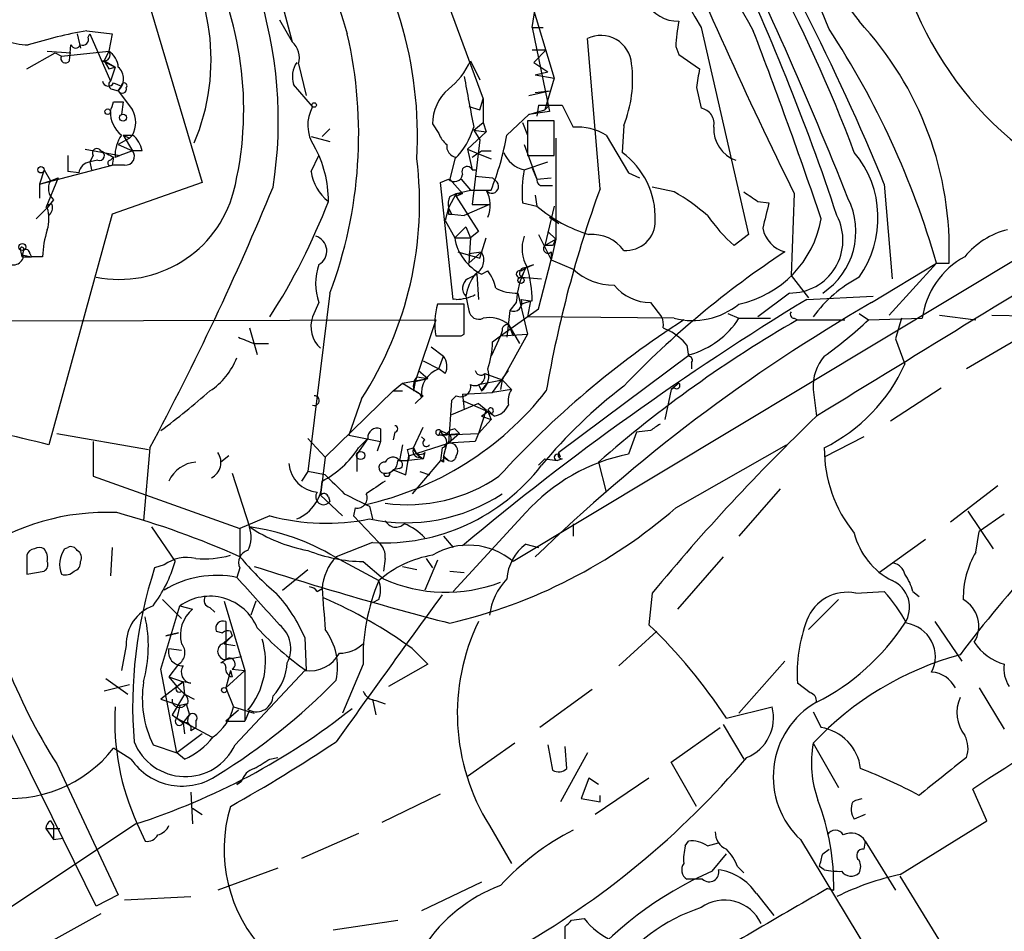
# Model space of a CAD drawing. Extents: x 0 to 16313, y -15213 to 879.
# Drawn here: x 457 to 510, y 744 to 793 of the extents above; entities that cross this region are included whole.
import ezdxf

# ---------------------------------------------------------------- set-up
doc = ezdxf.new("R2010")
doc.units = 0
doc.header["$MEASUREMENT"] = 0
doc.layers.add('MAIN', color=5, linetype='CONTINUOUS')

msp = doc.modelspace()

# ---------------------------------------------------------------- linework, layer by layer
at = {"layer": 'MAIN'}
for p, q in [((463.3807, 795.3343), (466.7673, 783.9043)), ((479.4673, 794.8263), (481.838, 788.3916)), ((484.0393, 794.8263), (485.648, 789.4923)), ((533.9927, 793.9796), (483.4467, 763.5843)), ((471.17, 793.0483), (471.5933, 791.4396)), ((484.4627, 792.2016), (484.632, 793.2176)), ((470.916, 792.625), (471.5933, 791.4396)), ((460.0787, 791.863), (460.248, 791.101)), ((460.5867, 792.0323), (461.9413, 791.863)), ((460.6713, 791.6936), (460.756, 791.863)), ((460.756, 791.863), (461.8567, 789.323)), ((461.9413, 791.863), (461.772, 790.9316)), ((484.4627, 792.2016), (485.0553, 792.2016)), ((484.4627, 792.2016), (485.0553, 792.2016)), ((484.4627, 792.2016), (485.394, 787.7143)), ((493.522, 792.2016), (496.062, 781.1103)), ((459.6553, 790.4236), (459.74, 791.2703)), ((488.1033, 783.5656), (487.426, 791.609)), ((457.3693, 790.0003), (458.8933, 790.847)), ((458.47, 790.9316), (459.74, 790.847)), ((458.8933, 790.847), (459.232, 790.6776)), ((459.232, 790.6776), (461.772, 790.9316)), ((461.772, 790.9316), (461.518, 790.4236)), ((484.4627, 791.0163), (485.2247, 791.0163)), ((484.4627, 791.0163), (485.2247, 791.0163)), ((485.2247, 791.0163), (484.5473, 790.339)), ((492.1673, 791.1856), (492.3367, 790.7623)), ((492.3367, 790.7623), (493.4373, 790.0003)), ((461.4333, 790.4236), (462.1107, 790.085)), ((462.1107, 790.085), (461.518, 790.4236)), ((461.518, 790.4236), (461.772, 790.0003)), ((471.932, 790.2543), (472.3553, 788.561)), ((481.1607, 790.4236), (481.6687, 789.4076)), ((484.5473, 790.339), (485.3093, 789.831)), ((461.772, 790.0003), (462.1107, 790.085)), ((462.1107, 790.085), (461.8567, 789.323)), ((484.632, 789.6616), (485.3093, 789.831)), ((462.026, 789.2383), (462.4493, 789.069)), ((472.694, 787.9683), (471.678, 789.1536)), ((484.632, 789.6616), (485.648, 789.4923)), ((485.648, 789.4923), (485.14, 787.799)), ((461.9413, 788.8996), (462.28, 788.815)), ((462.28, 788.815), (462.4493, 789.069)), ((462.28, 788.815), (463.042, 787.799)), ((484.2933, 788.561), (485.394, 788.815)), ((484.632, 788.7303), (485.394, 788.815)), ((493.268, 788.9843), (493.522, 787.8836)), ((462.026, 788.2223), (462.534, 788.2223)), ((462.534, 788.2223), (462.4493, 787.545)), ((481.6687, 787.799), (481.838, 788.3916)), ((481.838, 788.3916), (481.838, 787.1216)), ((481.076, 787.9683), (481.6687, 787.799)), ((481.076, 787.9683), (481.6687, 787.799)), ((484.2933, 787.545), (485.14, 787.799)), ((485.394, 787.7143), (484.2933, 787.545)), ((484.8013, 788.053), (484.7167, 787.4603)), ((484.8013, 788.053), (485.394, 788.053)), ((485.14, 787.799), (485.394, 788.053)), ((485.394, 788.053), (486.0713, 788.053)), ((486.0713, 788.053), (486.664, 786.8676)), ((481.33, 786.6983), (481.838, 787.1216)), ((481.838, 787.1216), (482.0073, 786.6136)), ((483.108, 786.4443), (484.2933, 787.545)), ((483.9547, 787.1216), (484.2087, 786.4443)), ((485.648, 787.2063), (484.2087, 787.2063)), ((484.2087, 787.2063), (484.2087, 785.3436)), ((485.648, 785.3436), (485.648, 787.2063)), ((473.202, 786.3596), (473.6253, 786.783)), ((479.1287, 787.037), (479.4673, 786.529)), ((480.9913, 785.6823), (482.0073, 786.6136)), ((481.33, 786.6983), (482.0073, 786.6136)), ((481.33, 786.6983), (481.6687, 786.1903)), ((489.3733, 786.9523), (489.2887, 785.513)), ((462.8727, 786.275), (462.28, 785.9363)), ((462.534, 786.4443), (462.8727, 786.275)), ((462.534, 786.4443), (463.042, 785.5976)), ((463.042, 786.4443), (462.8727, 786.275)), ((472.6093, 786.3596), (473.6253, 786.1056)), ((481.6687, 786.1903), (481.2453, 782.719)), ((485.7327, 786.275), (485.7327, 780.8563)), ((488.442, 786.4443), (489.6273, 784.4123)), ((460.502, 785.6823), (462.3647, 785.3436)), ((462.28, 785.9363), (463.042, 785.5976)), ((463.042, 785.5976), (462.3647, 785.3436)), ((463.55, 785.5976), (463.042, 785.5976)), ((480.9913, 785.6823), (481.584, 785.4283)), ((480.9913, 785.6823), (481.2453, 784.5816)), ((481.7533, 785.5976), (482.2613, 785.5976)), ((484.0393, 785.9363), (484.7167, 784.0736)), ((459.5707, 785.3436), (459.5707, 784.497)), ((460.9253, 785.3436), (460.756, 785.005)), ((461.1793, 785.0896), (460.756, 785.005)), ((460.756, 785.005), (460.8407, 784.5816)), ((461.8567, 785.0896), (462.026, 785.259)), ((462.026, 785.259), (461.9413, 784.8356)), ((462.1107, 785.259), (462.3647, 785.3436)), ((472.6093, 784.497), (473.0327, 785.3436)), ((480.314, 785.1743), (480.06, 784.0736)), ((481.584, 785.4283), (482.2613, 785.1743)), ((484.0393, 784.5816), (485.3093, 785.005)), ((484.2087, 785.3436), (485.648, 785.3436)), ((458.0467, 783.8196), (461.9413, 784.8356)), ((458.3007, 784.5816), (458.0467, 783.8196)), ((458.3007, 784.5816), (458.6393, 783.989)), ((460.1633, 784.4123), (459.5707, 784.497)), ((462.6187, 784.8356), (461.9413, 784.8356)), ((481.2453, 784.5816), (481.4993, 784.5816)), ((484.4627, 784.6663), (484.7167, 784.0736)), ((489.6273, 784.4123), (490.22, 784.1583)), ((458.0467, 783.8196), (458.6393, 783.989)), ((459.0627, 784.1583), (458.3853, 782.5496)), ((458.6393, 783.989), (459.0627, 784.1583)), ((466.7673, 783.9043), (461.9413, 782.211)), ((479.552, 783.9043), (479.9753, 784.0736)), ((480.2293, 777.639), (479.552, 783.9043)), ((480.06, 784.0736), (480.7373, 783.3116)), ((480.6527, 784.0736), (481.1607, 783.481)), ((481.4147, 784.243), (482.346, 784.1583)), ((482.346, 784.1583), (482.5153, 783.989)), ((484.7167, 784.0736), (485.4787, 784.1583)), ((458.0467, 783.8196), (458.0467, 783.0576)), ((480.3987, 783.3116), (481.1607, 783.481)), ((481.1607, 783.481), (482.2613, 783.481)), ((485.0553, 783.735), (485.5633, 783.735)), ((492.0827, 783.3963), (490.8973, 783.6503)), ((503.3433, 783.8196), (503.7667, 778.7396)), ((458.8087, 782.973), (458.47, 782.5496)), ((480.3987, 783.3116), (479.9753, 782.5496)), ((480.06, 783.1423), (480.3987, 783.3116)), ((480.3987, 783.3116), (480.3987, 783.1423)), ((480.3987, 783.3116), (480.7373, 783.3116)), ((480.3987, 783.3116), (480.3987, 783.1423)), ((480.7373, 783.3116), (480.3987, 783.1423)), ((480.3987, 783.1423), (481.584, 781.2796)), ((484.632, 783.227), (484.7167, 782.6343)), ((496.57, 782.8883), (497.1627, 782.8036)), ((498.5173, 783.3116), (498.348, 778.909)), ((457.8773, 781.957), (458.47, 782.5496)), ((479.9753, 782.5496), (479.806, 781.8723)), ((479.9753, 782.5496), (480.1447, 782.211)), ((482.1767, 782.719), (480.822, 782.1263)), ((481.2453, 782.719), (482.1767, 782.719)), ((483.9547, 782.8036), (484.7167, 782.6343)), ((485.648, 782.6343), (485.14, 780.5176)), ((461.9413, 782.211), (458.5547, 769.8496)), ((479.806, 781.8723), (480.314, 780.941)), ((479.9753, 782.211), (480.1447, 782.211)), ((480.1447, 782.211), (480.822, 782.1263)), ((485.394, 782.0416), (485.902, 781.703)), ((480.314, 780.941), (480.9067, 781.5336)), ((480.9067, 781.5336), (481.1607, 780.941)), ((481.584, 781.2796), (481.1607, 780.941)), ((485.3093, 781.2796), (485.7327, 780.8563)), ((480.314, 780.941), (481.1607, 780.941)), ((481.1607, 780.941), (481.076, 779.5863)), ((481.6687, 779.8403), (482.0073, 780.941)), ((484.8013, 781.1103), (485.4787, 779.7556)), ((485.14, 780.5176), (485.7327, 780.8563)), ((485.7327, 780.8563), (485.4787, 779.7556)), ((496.062, 781.1103), (495.3, 780.5176)), ((457.0307, 780.2636), (457.1153, 779.925)), ((457.2, 780.2636), (457.1153, 779.925)), ((480.4833, 780.179), (481.6687, 779.8403)), ((481.076, 780.0943), (481.7533, 780.179)), ((481.7533, 780.179), (481.076, 779.5863)), ((485.5633, 780.5176), (485.14, 780.5176)), ((485.4787, 780.179), (485.4787, 779.7556)), ((457.2, 780.0096), (457.6233, 779.925)), ((457.2, 779.925), (457.6233, 779.925)), ((457.5387, 780.0943), (457.6233, 779.925)), ((458.216, 779.925), (457.6233, 779.925)), ((484.8013, 777.131), (485.4787, 779.7556)), ((485.4787, 779.7556), (486.664, 779.2476)), ((481.7533, 778.9936), (482.092, 779.163)), ((483.87, 779.163), (484.124, 779.3323)), ((484.124, 779.3323), (483.87, 778.8243)), ((484.0393, 779.3323), (484.5473, 779.5016)), ((484.124, 779.3323), (484.5473, 779.5016)), ((484.124, 779.3323), (484.5473, 779.5016)), ((484.124, 779.3323), (484.5473, 779.5016)), ((502.666, 777.4696), (506.1373, 779.5863)), ((506.1373, 779.5863), (503.5973, 776.7923)), ((506.1373, 779.5863), (506.8147, 779.5863)), ((480.9913, 778.7396), (481.4993, 778.9936)), ((481.4993, 778.9936), (481.584, 777.639)), ((483.87, 778.8243), (484.9707, 778.7396)), ((498.348, 778.909), (499.2793, 777.7236)), ((473.6253, 777.9776), (472.44, 768.4103)), ((480.9067, 777.8083), (481.076, 777.0463)), ((480.9067, 777.8083), (481.076, 777.0463)), ((483.7007, 777.9776), (484.2087, 775.7763)), ((483.87, 777.639), (484.378, 777.5543)), ((484.4627, 777.5543), (483.87, 777.385)), ((483.87, 777.385), (484.378, 777.5543)), ((484.378, 777.5543), (484.2087, 776.7076)), ((498.2633, 777.9776), (496.57, 776.7076)), ((499.1947, 777.639), (502.7507, 777.8083)), ((473.0327, 777.4696), (472.694, 776.7076)), ((480.822, 777.385), (479.3827, 777.385)), ((480.822, 775.7763), (480.822, 777.385)), ((482.7693, 775.6916), (484.8013, 777.131)), ((483.2773, 777.0463), (483.108, 775.607)), ((483.616, 777.4696), (483.2773, 777.0463)), ((490.8127, 777.4696), (491.4053, 776.7076)), ((443.1453, 776.4536), (479.298, 776.5383)), ((479.298, 776.5383), (478.1973, 773.2363)), ((492.0827, 776.623), (484.2087, 776.7076)), ((494.9613, 776.877), (495.554, 776.623)), ((495.554, 776.623), (497.2473, 776.623)), ((498.5173, 776.623), (498.6867, 776.5383)), ((498.6867, 776.5383), (501.2267, 776.5383)), ((501.9887, 776.877), (502.4967, 776.5383)), ((502.4967, 776.5383), (505.3753, 776.623)), ((504.2747, 776.623), (503.936, 775.5223)), ((506.3067, 776.7923), (508.254, 776.5383)), ((509.1007, 776.7923), (522.3087, 776.5383)), ((469.3073, 776.115), (469.7307, 774.6756)), ((483.1927, 776.2843), (483.7853, 775.2683)), ((483.1927, 776.2843), (483.4467, 775.6916)), ((491.49, 776.115), (491.8287, 775.9456)), ((480.6527, 775.6916), (480.822, 775.7763)), ((482.7693, 775.6916), (482.2613, 774.591)), ((482.346, 775.353), (482.7693, 775.6916)), ((482.854, 775.9456), (482.7693, 775.6916)), ((482.7693, 775.6916), (484.2087, 775.7763)), ((484.2087, 775.7763), (482.854, 773.321)), ((503.936, 775.5223), (504.444, 774.1676)), ((510.794, 775.6916), (507.746, 773.9136)), ((469.5613, 775.2683), (470.3233, 775.2683)), ((479.044, 775.099), (479.7213, 774.591)), ((492.76, 775.1836), (492.8447, 774.591)), ((479.4673, 773.9136), (479.7213, 774.591)), ((492.9293, 774.6756), (485.902, 769.4263)), ((478.6207, 774.337), (479.4673, 773.9136)), ((479.806, 773.6596), (479.4673, 773.9136)), ((493.014, 774.2523), (493.014, 773.9136)), ((477.52, 773.1516), (478.8747, 773.4056)), ((478.1973, 773.2363), (478.8747, 773.4056)), ((478.282, 773.4903), (478.8747, 773.4056)), ((478.3667, 773.829), (478.8747, 773.4056)), ((481.584, 773.067), (482.854, 773.321)), ((481.9227, 773.6596), (482.854, 773.321)), ((482.346, 772.6436), (483.1927, 773.829)), ((482.854, 773.321), (482.7693, 772.813)), ((482.854, 773.321), (483.362, 772.813)), ((477.012, 772.7283), (477.52, 773.1516)), ((477.52, 773.1516), (478.6207, 772.4743)), ((478.1973, 773.2363), (478.1127, 772.7283)), ((481.584, 773.067), (481.7533, 772.7283)), ((481.7533, 772.7283), (482.0073, 773.067)), ((483.362, 772.813), (482.346, 772.6436)), ((491.9133, 772.813), (491.5747, 771.2043)), ((492.3367, 773.1516), (491.9133, 772.813)), ((492.0827, 772.8976), (491.9133, 772.813)), ((499.5333, 772.813), (499.7027, 771.3736)), ((503.682, 771.1196), (506.3913, 772.8976)), ((473.3713, 769.1723), (477.012, 772.7283)), ((475.3187, 772.305), (474.6413, 770.3576)), ((477.012, 772.7283), (477.52, 772.7283)), ((478.1973, 772.051), (478.6207, 772.4743)), ((480.3987, 772.4743), (480.1447, 772.2203)), ((480.7373, 772.559), (482.346, 772.6436)), ((480.7373, 772.559), (480.822, 771.7123)), ((480.1447, 772.2203), (479.9753, 769.9343)), ((481.584, 772.051), (480.1447, 771.4583)), ((480.7373, 772.2203), (482.092, 771.6276)), ((481.584, 772.051), (482.0073, 771.7123)), ((482.0073, 771.7123), (481.584, 770.4423)), ((481.7533, 771.3736), (482.092, 771.6276)), ((481.7533, 771.3736), (482.2613, 771.2043)), ((482.092, 771.6276), (482.2613, 771.2043)), ((476.3347, 770.6963), (476.3347, 770.019)), ((478.1127, 769.6803), (478.6207, 770.781)), ((480.314, 770.6963), (480.568, 770.4423)), ((482.2613, 771.2043), (481.584, 770.4423)), ((458.978, 770.4423), (463.8887, 769.5956)), ((472.44, 770.1883), (473.3713, 769.1723)), ((474.6413, 770.3576), (476.3347, 770.019)), ((475.6573, 770.1883), (475.0647, 769.3416)), ((475.1493, 769.6803), (475.6573, 770.1883)), ((477.0967, 770.527), (477.012, 770.1036)), ((478.536, 770.273), (478.7053, 770.1036)), ((479.552, 770.6116), (479.4673, 770.3576)), ((479.4673, 770.3576), (480.568, 770.4423)), ((479.4673, 770.3576), (481.584, 770.4423)), ((479.552, 770.6116), (479.8907, 770.4423)), ((480.568, 770.4423), (479.9753, 769.9343)), ((481.584, 770.4423), (481.4147, 770.019)), ((490.0507, 770.527), (489.6273, 769.3416)), ((490.8127, 770.6116), (490.0507, 770.527)), ((502.2427, 770.273), (500.126, 769.1723)), ((460.9253, 770.019), (460.9253, 768.1563)), ((463.9733, 769.6803), (463.6347, 765.7856)), ((476.3347, 770.019), (476.1653, 769.511)), ((477.52, 769.8496), (477.3507, 769.003)), ((477.774, 769.5956), (478.1127, 769.6803)), ((477.8587, 769.257), (479.9753, 769.9343)), ((478.1127, 769.6803), (478.282, 769.3416)), ((479.6367, 769.6803), (479.552, 769.003)), ((479.8907, 769.9343), (479.7213, 769.257)), ((481.4147, 770.019), (479.8907, 769.9343)), ((492.1673, 766.463), (498.094, 769.8496)), ((468.2067, 769.257), (467.7833, 768.9183)), ((473.3713, 769.1723), (473.1173, 767.1403)), ((475.0647, 769.3416), (475.0647, 768.4103)), ((477.6893, 768.241), (477.8587, 769.257)), ((478.282, 769.3416), (478.6207, 769.0876)), ((478.4513, 769.1723), (478.6207, 769.0876)), ((478.7053, 769.4263), (478.6207, 769.0876)), ((479.7213, 769.257), (479.9753, 769.003)), ((479.7213, 769.1723), (479.9753, 769.003)), ((485.9867, 769.1723), (485.902, 769.4263)), ((477.3507, 768.5796), (477.012, 768.495)), ((477.266, 769.003), (477.8587, 769.003)), ((478.6207, 769.0876), (477.8587, 769.003)), ((479.552, 769.003), (478.028, 767.225)), ((479.7213, 768.9183), (479.552, 769.003)), ((484.8013, 768.749), (485.14, 769.0876)), ((485.14, 769.0876), (485.8173, 769.003)), ((486.0713, 769.0876), (485.8173, 769.003)), ((488.0187, 768.9183), (488.442, 767.3096)), ((460.9253, 768.1563), (468.7993, 765.3623)), ((468.376, 768.3256), (469.3073, 765.447)), ((472.44, 768.4103), (472.1013, 767.9023)), ((473.3713, 768.241), (472.44, 768.4103)), ((476.8427, 768.3256), (477.012, 768.495)), ((477.012, 768.495), (477.6893, 768.241)), ((478.4513, 768.4103), (478.9593, 768.241)), ((509.4393, 767.6483), (506.8993, 765.701)), ((473.1173, 767.1403), (474.3027, 766.0396)), ((473.5407, 767.0556), (473.6253, 766.8016)), ((497.7553, 767.479), (495.554, 764.939)), ((474.98, 766.463), (474.8953, 766.0396)), ((475.742, 766.5476), (475.9113, 765.8703)), ((470.408, 766.0396), (468.7993, 765.3623)), ((474.8953, 766.0396), (476.25, 764.6003)), ((484.124, 766.209), (480.2293, 761.9756)), ((507.8307, 766.2936), (509.1853, 764.2616)), ((509.778, 766.1243), (508.4233, 765.193)), ((464.058, 765.447), (465.328, 763.5843)), ((486.664, 765.6163), (486.664, 764.939)), ((468.7993, 765.3623), (468.7993, 763.8383)), ((479.7213, 764.939), (480.2293, 764.3463)), ((508.254, 764.0923), (508.4233, 765.193)), ((459.4013, 764.2616), (459.5707, 764.3463)), ((461.9413, 764.3463), (461.8567, 762.8223)), ((475.9113, 764.6003), (473.964, 763.8383)), ((484.124, 764.5156), (484.8013, 764.3463)), ((505.5447, 764.7696), (503.0893, 762.9916)), ((457.3693, 763.923), (457.3693, 762.907)), ((473.8793, 763.8383), (476.25, 762.5683)), ((494.7073, 763.8383), (492.252, 761.0443)), ((464.7353, 763.415), (464.2273, 763.2456)), ((475.4033, 763.5843), (476.504, 762.653)), ((476.5887, 763.7536), (476.504, 763.0763)), ((477.52, 763.3303), (478.282, 763.161)), ((479.3827, 763.669), (478.7053, 762.0603)), ((478.79, 763.7536), (479.1287, 763.2456)), ((457.3693, 762.907), (458.3007, 763.0763)), ((468.7993, 763.2456), (468.63, 762.7376)), ((471.0853, 762.0603), (472.44, 763.161)), ((480.06, 763.0763), (480.822, 762.9916)), ((472.948, 761.9756), (473.202, 762.145)), ((490.8973, 761.891), (490.728, 760.1976)), ((501.8193, 761.891), (503.3433, 761.9756)), ((504.8673, 761.9756), (505.206, 761.7216)), ((464.566, 757.827), (465.582, 761.2136)), ((464.6507, 761.5523), (465.6667, 760.5363)), ((465.582, 761.2136), (466.2593, 761.0443)), ((467.9527, 761.4676), (469.0533, 757.7423)), ((469.646, 761.4676), (469.392, 760.7056)), ((476.25, 761.5523), (475.9113, 761.383)), ((500.888, 761.5523), (499.2793, 759.9436)), ((467.1907, 761.129), (467.4447, 760.875)), ((461.0947, 745.127), (453.5593, 760.367)), ((468.0373, 760.367), (468.0373, 758.335)), ((506.0527, 760.367), (507.492, 758.2503)), ((464.82, 759.605), (465.4973, 759.7743)), ((465.4973, 759.7743), (464.82, 759.605)), ((467.5293, 759.859), (467.868, 759.7743)), ((467.868, 759.1816), (468.376, 759.605)), ((467.9527, 759.1816), (468.376, 759.605)), ((468.2913, 759.859), (468.376, 759.605)), ((491.1513, 759.859), (489.1193, 757.9963)), ((462.7033, 759.097), (462.4493, 757.7423)), ((467.9527, 759.1816), (468.5453, 759.097)), ((472.2707, 759.5203), (472.3553, 757.7423)), ((464.9893, 758.9276), (465.6667, 758.843)), ((464.9893, 758.9276), (465.6667, 758.843)), ((478.028, 758.9276), (478.8747, 758.081)), ((465.4973, 758.081), (464.9893, 757.4036)), ((467.7833, 758.1656), (468.0373, 758.335)), ((468.0373, 758.335), (468.884, 758.5043)), ((475.4033, 758.081), (474.3027, 755.4563)), ((478.8747, 758.081), (476.758, 756.8956)), ((498.0093, 758.2503), (495.554, 755.4563)), ((465.4127, 753.3396), (464.566, 757.827)), ((468.2913, 757.7423), (468.0373, 756.811)), ((468.0373, 756.811), (469.0533, 757.7423)), ((468.2913, 757.7423), (468.376, 757.4036)), ((468.2913, 757.7423), (468.376, 757.4036)), ((468.376, 757.827), (469.0533, 757.7423)), ((468.5453, 753.763), (472.2707, 757.7423)), ((469.0533, 757.7423), (469.0533, 755.033)), ((462.8727, 756.9803), (461.518, 756.6416)), ((461.6027, 757.319), (462.788, 756.4723)), ((465.7513, 757.1496), (464.566, 756.2183)), ((464.9893, 757.4036), (465.7513, 757.1496)), ((464.9893, 757.4036), (465.7513, 757.1496)), ((464.9893, 757.4036), (465.4127, 756.8956)), ((465.4127, 756.8956), (465.7513, 757.1496)), ((466.1747, 757.065), (465.7513, 757.1496)), ((465.7513, 757.1496), (465.836, 756.4723)), ((499.364, 756.557), (498.6867, 757.065)), ((465.836, 756.4723), (465.1587, 755.3716)), ((465.4127, 756.8956), (465.836, 756.4723)), ((465.6667, 756.6416), (465.836, 756.4723)), ((465.836, 756.4723), (466.344, 756.2183)), ((468.0373, 756.811), (468.4607, 755.795)), ((487.68, 756.7263), (484.886, 754.6943)), ((508.4233, 756.811), (509.778, 754.6096)), ((464.566, 756.2183), (465.582, 755.8796)), ((466.0053, 755.9643), (465.582, 755.8796)), ((465.9207, 755.9643), (466.09, 755.3716)), ((475.9113, 756.2183), (476.0807, 755.3716)), ((476.0807, 756.1336), (476.5887, 755.9643)), ((465.1587, 755.3716), (465.7513, 754.9483)), ((465.582, 755.8796), (465.4127, 755.2023)), ((465.7513, 754.9483), (466.09, 755.3716)), ((468.7147, 755.6256), (468.0373, 755.033)), ((468.4607, 755.795), (469.5613, 755.4563)), ((469.3073, 755.6256), (469.0533, 755.033)), ((494.8767, 755.2023), (497.332, 755.795)), ((499.5333, 755.541), (499.9567, 754.6943)), ((465.4127, 755.2023), (467.2753, 754.1863)), ((465.7513, 754.9483), (465.836, 754.3556)), ((466.0053, 754.9483), (465.7513, 754.9483)), ((466.4287, 755.033), (466.4287, 754.6943)), ((468.0373, 755.033), (469.0533, 755.033)), ((494.7073, 754.8636), (495.808, 753.001)), ((466.7673, 754.3556), (465.4127, 753.3396)), ((466.1747, 754.525), (466.4287, 754.6943)), ((491.9133, 752.8316), (494.538, 754.6943)), ((483.5313, 753.8476), (480.9913, 752.0696)), ((499.5333, 753.8476), (500.888, 751.477)), ((462.9573, 753.001), (462.026, 753.5936)), ((464.1427, 753.763), (465.4127, 753.3396)), ((465.836, 753.001), (465.4127, 753.3396)), ((485.3093, 753.763), (485.5633, 752.4083)), ((487.426, 753.3396), (485.9867, 750.715)), ((486.3253, 752.493), (486.2407, 753.6783)), ((458.978, 752.747), (462.28, 745.7196)), ((470.408, 753.001), (470.8313, 753.0856)), ((493.268, 750.461), (491.9133, 752.8316)), ((468.884, 751.8156), (468.63, 751.6463)), ((468.63, 751.6463), (468.884, 751.8156)), ((468.884, 751.8156), (468.63, 751.6463)), ((487.5107, 751.985), (487.0873, 750.8843)), ((488.0187, 751.6463), (487.5107, 751.985)), ((490.728, 751.985), (487.8493, 750.0376)), ((466.1747, 751.223), (466.2593, 749.5296)), ((508.8467, 749.699), (508.0847, 751.3923)), ((476.4193, 749.6143), (479.552, 751.1383)), ((487.0873, 750.8843), (488.1033, 750.715)), ((488.1033, 750.715), (488.1033, 751.0536)), ((501.65, 750.715), (501.8193, 750.7996)), ((501.8193, 750.7996), (502.158, 750.8843)), ((466.2593, 750.3763), (466.7673, 750.0376)), ((458.6393, 749.699), (458.8087, 749.445)), ((502.3273, 750.0376), (501.7347, 749.7836)), ((504.19, 746.8203), (508.8467, 749.699)), ((463.2113, 749.5296), (453.5593, 743.095)), ((458.3853, 749.2756), (459.1473, 749.2756)), ((458.3853, 749.2756), (458.8087, 748.683)), ((458.8087, 749.445), (458.8087, 748.683)), ((463.296, 749.5296), (463.7193, 748.5983)), ((482.1767, 749.445), (483.362, 747.413)), ((458.8087, 748.683), (459.3167, 748.7676)), ((475.1493, 749.0216), (472.1013, 747.667)), ((492.6753, 748.3443), (492.8447, 748.5983)), ((493.8607, 748.3443), (494.4533, 748.5136)), ((498.856, 748.683), (503.936, 740.301)), ((502.3273, 748.5983), (502.2427, 748.175)), ((502.3273, 748.5983), (503.936, 745.9736)), ((500.0413, 747.921), (500.38, 748.175)), ((494.1147, 746.9896), (494.8767, 747.921)), ((470.8313, 747.159), (467.614, 745.9736)), ((495.4693, 747.2436), (495.808, 746.905)), ((500.126, 747.0743), (499.872, 747.2436)), ((481.7533, 746.397), (478.536, 744.873)), ((493.6067, 746.5663), (492.76, 746.5663)), ((508, 740.555), (504.19, 746.7356)), ((500.2953, 746.0583), (500.634, 745.9736)), ((462.28, 745.7196), (461.0947, 745.127)), ((462.6187, 745.4656), (466.1747, 745.635)), ((496.4853, 745.8043), (497.4167, 744.619)), ((461.3487, 744.7036), (458.1313, 742.9256)), ((473.7947, 743.857), (477.266, 744.365)), ((486.5793, 744.365), (487.2567, 744.4496)), ((486.2407, 743.095), (486.2407, 744.0263))]:
    msp.add_line(p, q, dxfattribs=at)
for centre, radius in [((472.7786, 788.053), 0.1197), ((461.7084, 787.6932), 0.1496), ((462.534, 787.3757), 0.1893), ((458.1313, 784.5817), 0.1693), ((457.1364, 780.4436), 0.1907), ((483.8699, 778.655), 0.1693), ((475.2702, 769.2691), 0.218), ((467.9526, 756.6981), 0.1411)]:
    msp.add_circle(centre, radius, dxfattribs=at)
for centre, radius, start, end in [((682.1146, 856.4932), 217.3876, 190.873484, 197.295751), ((558.7173, 829.8131), 75.2665, 193.878331, 209.980866), ((649.7528, 878.2757), 176.0136, 203.790734, 209.339369), ((421.6143, 755.2742), 85.6368, 20.677359, 35.416098), ((447.8521, 787.2205), 23.0039, 351.07163, 44.91405), ((446.6623, 771.2921), 57.6131, 21.189965, 33.035416), ((382.1273, 733.8076), 131.1279, 22.420348, 31.34704), ((522.3889, 800.5721), 18.892, 177.65347, 236.87141), ((456.8882, 786.3953), 21.4286, 356.73352, 36.79145), ((717.4383, 891.659), 244.2654, 202.277541, 206.331522), ((299.6008, 702.9673), 217.1077, 21.647585, 26.220201), ((515.5321, 803.122), 17.1871, 195.12896, 218.00115), ((455.8173, 790.4859), 11.4345, 337.01577, 38.06326), ((386.3053, 744.3207), 120.578, 18.272483, 25.786068), ((450.6863, 787.8133), 18.315, 346.04449, 26.88823), ((492.3217, 794.5778), 2.0376, 210.08844, 270.4218), ((498.5705, 791.0729), 6.4042, 166.75405, 178.99167), ((488.9088, 780.2914), 17.9198, 357.74497, 43.12089), ((457.7371, 796.5192), 5.2565, 238.60387, 266.91274), ((465.0164, 767.0005), 25.4207, 100.03533, 107.30688), ((450.9706, 786.4712), 24.1945, 339.4482, 12.8766), ((249.1759, 697.033), 264.7699, 18.708072, 21.026486), ((5702.5268, -7706.0772), 9946.6854, 121.30930115, 121.53848403), ((462.602, 767.1717), 45.2708, 15.91612, 33.4373), ((459.994, 791.3762), 0.2752, 202.63268, 337.36732), ((460.3468, 791.5948), 0.3392, 253.06616, 16.93384), ((470.8737, 790.5929), 1.1112, 342.25808, 49.6392), ((488.1549, 790.1328), 1.6463, 4.23241, 116.27868), ((461.5179, 790.7341), 0.3218, 254.75893, 37.85625), ((461.1794, 790.0003), 1.1039, 4.4007, 57.5308), ((459.4437, 790.5507), 0.2468, 149.06013, 329.00838), ((472.9487, 789.5769), 1.3394, 145.31919, 198.42413), ((477.5188, 792.0333), 3.9818, 308.09281, 336.15483), ((483.3112, 789.4078), 6.5405, 337.94921, 7.43632), ((461.7015, 789.45), 0.859, 312.33426, 47.66574), ((747.3565, 747.1667), 257.5067, 170.424926, 170.654106), ((461.7446, 789.3853), 0.3175, 191.31701, 332.41797), ((462.0049, 789.1325), 0.2414, 127.88123, 254.72615), ((462.5975, 789.0901), 0.1497, 315, 188.10304), ((1158.4164, 915.2204), 689.1447, 190.5047988, 190.7339848), ((462.4852, 788.9159), 0.2286, 206.18406, 17.41234), ((481.5595, 787.0558), 2.4309, 130.6693, 180.44312), ((334.9339, 830.2958), 133.8752, 341.453843, 341.683013), ((463.3843, 787.6538), 1.5288, 177.73201, 232.2943), ((461.7716, 787.1217), 1.4397, 331.93266, 28.06383), ((474.4684, 786.9793), 2.0314, 150.86595, 213.71901), ((493.3757, 787.0523), 0.8441, 347.36001, 80.01876), ((480.568, 786.8677), 1.1516, 197.10383, 233.97592), ((477.8349, 787.8132), 3.6208, 313.21163, 344.86105), ((486.8434, 783.6753), 3.1973, 60.00129, 93.21651), ((496.0076, 786.789), 1.81, 177.51113, 249.87004), ((463.9597, 785.3718), 1.8524, 144.62232, 183.49106), ((462.788, 913.4441), 127.0001, 269.885408, 270.114592), ((462.2375, 785.3859), 1.3294, 9.16262, 52.76119), ((468.4619, 789.0265), 14.872, 338.10652, 350.00115), ((461.137, 785.4706), 0.2469, 30.95978, 210.95978), ((461.264, 785.3436), 0.2678, 251.55828, 71.55828), ((546.3473, 954.7731), 189.3281, 243.323741, 243.552897), ((462.6734, 785.3038), 0.4714, 263.33632, 38.5573), ((467.6228, 782.9462), 5.9182, 359.43944, 29.40168), ((480.4653, 785.8381), 0.5829, 170.30176, 263.43946), ((396.8493, 912.4282), 152.626, 303.570291, 303.799474), ((484.3768, 786.0964), 1.5519, 202.08112, 257.43956), ((486.7026, 781.9955), 4.3659, 358.38295, 53.67631), ((497.54, 782.0045), 5.4685, 324.44052, 39.90954), ((460.8408, 784.3275), 0.6828, 97.13438, 172.86562), ((461.8567, 784.9485), 0.1411, 90, 306.84553), ((459.1947, 782.7936), 19.2352, 326.95615, 7.10961), ((475.0861, 784.857), 2.5028, 188.26996, 231.86862), ((480.9807, 784.4758), 0.285, 21.79394, 211.33616), ((490.218, 783.3966), 6.2913, 169.14319, 185.40856), ((459.349, 783.5852), 0.8165, 150.3613, 228.56983), ((480.2904, 784.3982), 0.4524, 225.85082, 351.02276), ((482.3037, 783.6926), 0.3642, 215.52305, 54.47695), ((485.0129, 784.0312), 0.2992, 171.85365, 278.14635), ((462.3189, 785.0717), 6.3662, 258.91317, 344.74172), ((325.2598, 843.7999), 157.2741, 331.882811, 337.514432), ((480.6107, 782.6766), 1.6117, 336.79627, 29.94066), ((547.3335, 762.0319), 63.0231, 160.020785, 170.228356), ((487.1174, 774.5653), 10.1312, 48.27173, 60.65278), ((623.1889, 973.642), 228.9527, 236.19532, 236.424503), ((441.8438, 795.0697), 33.957, 327.26563, 338.97779), ((480.9075, 782.7188), 0.9474, 153.44847, 190.28754), ((497.8707, 781.2771), 3.9494, 303.33921, 26.79667), ((458.6394, 782.4648), 0.2679, 71.5921, 161.54476), ((456.6071, 781.957), 1.9549, 342.35102, 17.64619), ((458.195, 782.5496), 0.5555, 310.35628, 17.75646), ((564.6252, 782.3803), 84.6501, 179.885408, 180.114592), ((489.804, 788.6378), 7.8691, 229.72242, 253.05631), ((835.649, 697.4499), 349.082, 165.847179, 166.076358), ((489.4926, 781.8337), 1.5746, 265.65488, 1.40472), ((501.8201, 787.7993), 9.7742, 215.47907, 228.15845), ((494.3785, 782.9228), 5.6612, 281.9842, 350.17729), ((498.2994, 780.8074), 2.83, 269.26911, 27.77749), ((463.6688, 779.7048), 5.4572, 162.29649, 177.68749), ((498.483, 781.8092), 1.6977, 192.24986, 253.79731), ((510.9372, 777.257), 4.2249, 103.55043, 140.8395), ((472.6235, 780.2275), 0.8333, 299.41057, 73.27639), ((482.9032, 781.349), 2.6211, 188.9549, 243.97849), ((485.9133, 780.3579), 1.9894, 160.38918, 211.0339), ((570.3429, 738.327), 94.6976, 153.31362, 153.542749), ((487.6844, 779.0204), 2.0971, 36.3568, 94.75116), ((457.1154, 780.3272), 0.1058, 323.06514, 216.90235), ((457.327, 780.0943), 0.2116, 0, 126.87531), ((481.03, 779.7445), 0.8438, 297.12691, 30.99403), ((485.3093, 780.3483), 0.2394, 135, 315.01692), ((525.2648, 738.6926), 49.6385, 123.30389, 136.30748), ((456.6581, 780.0436), 0.5547, 211.27729, 347.65492), ((457.0734, 780.0517), 0.1334, 288.29918, 341.60579), ((509.8067, 775.9974), 4.4754, 118.64499, 171.96441), ((475.9102, 778.4856), 3.0516, 160.55267, 199.44733), ((480.2085, 777.7451), 2.3575, 11.90906, 36.97246), ((488.2927, 777.1948), 4.6848, 152.85353, 176.6372), ((483.7995, 778.9937), 0.1835, 67.39215, 292.59584), ((484.0817, 779.036), 0.2994, 98.14364, 225), ((477.8124, 777.5114), 6.6504, 0.3696, 15.8906), ((488.8582, 781.6677), 3.2667, 227.80276, 270.12453), ((481.348, 778.2377), 0.6157, 125.40138, 224.21698), ((483.571, 777.3679), 2.7005, 142.98625, 170.61407), ((505.4907, 772.2794), 7.4229, 118.15004, 143.37618), ((483.6004, 780.4028), 2.4273, 243.44551, 272.36826), ((490.8081, 779.9616), 2.492, 218.77399, 270.10576), ((480.314, 777.2358), 0.412, 78.13641, 101.86359), ((480.3846, 779.8545), 2.2155, 270.36464, 297.70663), ((576.8455, 649.626), 149.723, 121.240383, 129.934149), ((483.472, 777.4443), 0.4431, 243.93231, 26.06769), ((483.2893, 776.3408), 4.0437, 165.03518, 189.23847), ((481.6035, 777.0984), 0.5301, 185.64068, 296.25569), ((548.6038, 697.9496), 91.8352, 120.014538, 134.154306), ((493.0565, 780.4747), 3.9729, 255.8116, 308.94968), ((474.1756, 776.1784), 1.5733, 160.34422, 227.72558), ((482.1765, 775.0984), 1.5617, 49.40666, 102.51806), ((519.7433, 734.4043), 50.1252, 122.79913, 137.67356), ((532.5202, 717.8938), 67.7044, 119.981738, 131.093618), ((490.5601, 776.2844), 0.9452, 349.67564, 26.59758), ((491.6452, 779.1488), 4.6539, 286.01693, 327.13014), ((498.5173, 776.8346), 0.2116, 143.12469, 270), ((484.6453, 795.8544), 26.3018, 306.05628, 312.74325), ((483.1504, 775.9879), 0.2994, 81.87802, 188.12198), ((553.8164, 987.096), 227.9691, 248.080489, 248.309663), ((479.9754, 1114.3912), 338.7003, 269.885409, 270.114575), ((490.3896, 773.2367), 3.0674, 39.39757, 62.02058), ((476.8915, 775.5734), 5.459, 342.29891, 357.68611), ((465.1338, 775.8649), 3.7509, 303.25581, 338.76421), ((478.9969, 774.0556), 0.9008, 333.92136, 36.4679), ((492.8447, 774.3793), 0.2117, 323.12469, 90), ((501.9344, 773.0004), 2.4084, 138.66637, 184.46275), ((479.9393, 772.5786), 1.416, 109.47146, 187.67058), ((481.0337, 773.575), 1.1112, 310.3608, 17.74192), ((496.0311, 777.9419), 9.2207, 296.36553, 335.83745), ((478.8747, 772.9823), 0.7806, 139.4003, 192.52642), ((481.3936, 773.5538), 0.5396, 244.43212, 11.30785), ((481.711, 773.8712), 0.2993, 188.10574, 315.01354), ((480.6315, 772.9612), 0.5397, 244.44628, 11.30577), ((484.3356, 772.1781), 1.1623, 146.89099, 190.49884), ((505.401, 751.9076), 26.477, 127.25366, 140.50007), ((492.2097, 773.0246), 0.1796, 225, 45), ((-203.161, -2001.6424), 2849.3921, 76.571575, 76.8007595), ((437.7549, 806.5429), 44.8318, 306.72944, 311.03975), ((472.7875, 772.2118), 0.2626, 249.15039, 91.92005), ((471.8234, 783.3093), 17.0749, 282.3932, 321.70713), ((478.0863, 772.2615), 0.4675, 15.89995, 86.76307), ((482.2359, 771.6699), 0.15, 196.38092, 163.58244), ((482.2188, 772.4322), 1.0796, 281.3193, 334.43421), ((397.6114, 686.893), 119.7133, 44.885375, 45.114625), ((579.1878, 688.7354), 114.6602, 133.885808, 140.355589), ((476.1502, 770.2366), 0.4953, 68.13201, 185.59663), ((477.0967, 770.6963), 0.1693, 270, 90), ((480.3563, 770.1461), 0.5518, 94.39632, 147.53677), ((575.7493, 643.7695), 152.6537, 123.578078, 123.807241), ((479.4462, 770.5058), 0.1497, 45, 278.10304), ((479.5414, 770.0163), 0.3493, 285.83498, 102.24944), ((479.7637, 770.6116), 0.2116, 180, 306.87531), ((479.8637, 770.1768), 0.2669, 294.71218, 84.19327), ((470.9694, 772.3028), 4.9345, 296.90102, 327.89554), ((478.4089, 769.5109), 0.3412, 150.23429, 277.13751), ((478.4624, 769.678), 0.3497, 179.62317, 313.98069), ((478.79, 769.9343), 0.1893, 116.57859, 333.42141), ((480.049, 769.5094), 0.4312, 324.1797, 99.8402), ((507.3382, 769.649), 7.2123, 179.75135, 219.01899), ((466.8641, 768.8941), 0.9196, 296.56226, 35.36312), ((476.9955, 768.7288), 0.4487, 37.66669, 155.02244), ((476.6302, 769.1298), 1.235, 354.10707, 22.15807), ((479.5944, 769.1299), 0.1338, 251.52443, 18.47557), ((564.3712, 769.0876), 84.6501, 179.885341, 180.114592), ((480.1024, 769.2711), 0.2966, 244.63545, 357.27553), ((491.6163, 759.447), 10.0925, 101.36605, 137.93291), ((485.8174, 769.1723), 0.1693, 0, 269.96616), ((486.0713, 769.2993), 0.2116, 143.12469, 270), ((466.5912, 767.1604), 1.7654, 95.2814, 155.14938), ((473.0751, 768.9607), 1.656, 184.40189, 265.59811), ((476.4818, 775.3203), 10.7351, 266.95369, 322.25637), ((476.5464, 768.622), 0.2993, 81.87531, 261.85907), ((476.5899, 768.9962), 0.6761, 262.70049, 0.57624), ((477.3083, 768.7913), 0.2159, 281.32555, 101.29952), ((727.8541, 1021.7077), 359.1753, 224.885386, 225.114592), ((476.6734, 768.3256), 0.1694, 180, 0), ((477.7835, 775.2856), 8.6515, 262.0619, 304.50747), ((563.435, 716.2772), 70.2096, 132.360752, 142.940105), ((471.0325, 767.8811), 2.1696, 292.05837, 0.55987), ((645.3979, 513.5754), 305.2519, 123.574175, 123.803368), ((473.2867, 767.0557), 0.4233, 143.14364, 323.11386), ((473.3078, 766.9921), 0.2414, 15.25096, 142.11877), ((644.4045, 1105.5409), 378.6337, 243.318652, 243.547849), ((475.0859, 766.9922), 0.5396, 258.68382, 25.5583), ((477.6894, 774.9925), 9.3278, 257.94943, 303.61988), ((473.5897, 787.9056), 28.371, 283.18292, 310.90525), ((461.634, 753.863), 12.3588, 87.39689, 124.83053), ((450.3585, 722.8518), 44.9439, 65.77589, 74.72999), ((473.433, 777.2331), 11.595, 254.87728, 281.4865), ((467.7742, 764.9113), 1.624, 333.11781, 19.26058), ((467.5717, 753.2131), 12.3564, 59.30471, 81.92544), ((474.0804, 772.7221), 8.7011, 236.73163, 259.13315), ((477.1568, 766.0618), 0.6317, 205.92819, 315.15392), ((476.4916, 762.8327), 2.9979, 42.40302, 68.20462), ((505.5017, 766.0391), 3.8803, 193.87938, 243.44023), ((458.0467, 763.9231), 0.4232, 53.11656, 126.88344), ((459.74, 764.0074), 0.3788, 26.59887, 116.54476), ((475.6032, 763.8505), 0.9902, 354.3844, 49.21796), ((481.0543, 760.7776), 3.688, 49.55609, 121.47478), ((485.6566, 762.4712), 2.5551, 126.85734, 175.91982), ((485.6161, 769.653), 31.55, 190.30774, 212.40145), ((457.7987, 763.82), 0.4416, 90.77843, 166.51133), ((457.7082, 763.7537), 0.7804, 347.46323, 40.60368), ((460.512, 763.4349), 1.3846, 143.33949, 202.41232), ((459.867, 763.796), 0.4359, 330.94157, 60.94157), ((466.8943, 768.9591), 5.2263, 264.88885, 285.50387), ((469.3837, 763.5419), 0.6552, 104.22501, 206.88573), ((480.9511, 774.0433), 15.8685, 220.02331, 229.97951), ((475.5942, 772.2428), 8.6606, 248.64159, 268.73696), ((475.8811, 761.9575), 2.6856, 135.54761, 175.99661), ((480.0264, 758.2796), 5.7144, 99.03836, 131.36542), ((512.3223, 761.6472), 4.7465, 148.9936, 181.14562), ((458.1312, 763.415), 0.3787, 296.58535, 26.55152), ((459.7994, 763.5165), 0.4537, 284.01787, 8.59446), ((457.8757, 765.8286), 7.7829, 323.63218, 343.24004), ((465.9629, 761.6794), 2.1259, 77.34315, 125.27199), ((526.02, 938.1945), 183.7528, 252.106201, 255.515463), ((503.6823, 762.7378), 0.7803, 12.52403, 77.4919), ((459.4437, 763.4995), 0.6292, 250.33821, 317.73121), ((486.7455, 755.8628), 23.6976, 161.84779, 184.67273), ((467.5627, 757.3382), 5.5039, 78.81848, 120.91145), ((502.5605, 761.4891), 2.3575, 11.90906, 36.97246), ((1104.8001, 1332.9919), 854.3432, 221.8726215, 222.1017946), ((486.0785, 758.3902), 10.6797, 156.96963, 181.65907), ((474.8104, 762.0603), 1.5266, 340.5633, 19.4367), ((479.841, 770.1249), 8.1832, 245.93415, 290.96784), ((485.6589, 760.2367), 3.5136, 136.55221, 172.3309), ((503.1383, 761.1388), 1.5615, 326.73633, 66.26998), ((467.1846, 758.9699), 2.7573, 22.57239, 125.53695), ((467.2612, 761.5099), 0.3874, 146.88004, 259.51391), ((464.4182, 756.1475), 8.5462, 23.24445, 42.22566), ((472.4824, 761.6794), 0.5518, 32.46323, 85.60368), ((1023.6343, 803.3691), 551.9739, 184.283116, 184.5123), ((1467.3717, 44.2277), 1220.8765, 144.0020079, 144.4574466), ((501.3518, 759.6309), 2.3079, 78.31323, 159.16996), ((497.6664, 756.7399), 7.7227, 27.30332, 42.68477), ((464.8916, 759.1566), 2.1891, 110.00524, 181.56011), ((463.3039, 738.6644), 25.0479, 53.99626, 66.51253), ((506.7853, 760.1273), 1.63, 328.11385, 60.95359), ((467.4146, 759.6511), 1.8099, 129.66695, 195.03521), ((456.5951, 759.0579), 7.2937, 344.83273, 12.37501), ((467.8892, 760.0071), 0.3892, 67.63268, 202.36732), ((469.9046, 758.9268), 1.6241, 332.05119, 51.48454), ((491.7423, 755.4412), 11.2896, 154.13107, 212.08156), ((470.1958, 738.9247), 29.5653, 33.40574, 46.01506), ((506.8924, 757.5655), 8.2209, 159.44746, 183.49039), ((494.2403, 766.9387), 12.1829, 296.63887, 326.88152), ((504.2645, 758.484), 1.8176, 332.95562, 81.64209), ((468.1644, 759.3931), 0.4829, 74.76361, 127.86666), ((481.7987, 771.2341), 16.4684, 222.87839, 235.01043), ((470.6379, 757.9261), 3.3973, 348.25049, 36.43073), ((465.1318, 758.7006), 0.7194, 300.53621, 41.96294), ((468.0433, 758.7764), 0.4414, 113.39456, 269.22122), ((466.1318, 758.225), 4.0386, 319.93667, 17.44297), ((474.1122, 760.5679), 1.8944, 270.63817, 312.9636), ((510.5636, 760.8315), 2.8605, 213.17342, 254.05956), ((465.7244, 758.7516), 0.7559, 166.53552, 272.03973), ((472.5227, 759.5665), 1.8415, 262.13478, 330.99647), ((511.7933, 742.3964), 16.7761, 105.15573, 136.95363), ((467.8257, 757.954), 0.2158, 348.66924, 101.33076), ((468.2384, 758.1022), 0.3076, 296.56505, 130.82149), ((468.4693, 758.3433), 2.8755, 317.14634, 356.45698), ((511.4603, 757.8216), 1.7022, 171.23439, 212.95628), ((466.2644, 757.6677), 0.6093, 147.36365, 261.53479), ((468.4863, 757.8441), 0.4541, 171.45052, 255.94234), ((505.805, 756.1643), 1.4954, 25.62429, 86.99849), ((469.2509, 756.2606), 5.6861, 171.00516, 206.05583), ((450.0936, 780.5635), 33.3774, 301.66279, 315.65694), ((465.5397, 756.7686), 0.1796, 135, 315), ((465.5398, 756.0914), 0.4825, 344.72822, 52.13022), ((476.1596, 756.9445), 0.8147, 201.82622, 264.44265), ((499.2537, 756.1165), 0.454, 351.45052, 75.94234), ((465.5679, 756.176), 0.4114, 174.09816, 329.03386), ((469.6883, 756.43), 0.89, 244.65566, 357.2694), ((502.0003, 752.0532), 4.6093, 119.89906, 226.98602), ((509.2277, 755.4987), 1.9902, 156.16291, 218.08834), ((475.3184, 755.0488), 13.2288, 176.76638, 204.65874), ((452.0988, 784.3594), 36.5596, 287.69536, 308.40602), ((466.471, 755.0752), 0.4827, 142.11877, 195.24263), ((466.2593, 755.2023), 0.2394, 315.01692, 135), ((465.7657, 756.458), 2.7754, 305.06153, 346.17906), ((495.1025, 755.2164), 2.3034, 292.3206, 14.54846), ((562.9845, 668.2078), 99.6677, 118.70638, 123.423866), ((465.5473, 755.0291), 0.2194, 127.85207, 338.39255), ((465.8501, 754.6237), 0.3393, 343.08724, 106.92892), ((499.5475, 752.1826), 2.5448, 7.00605, 80.74681), ((465.8724, 755.0133), 2.9508, 201.48988, 334.93126), ((464.2286, 756.6401), 3.9783, 293.83117, 321.91735), ((421.5523, 833.2113), 95.0376, 299.458617, 303.468868), ((505.2481, 752.7892), 5.812, 169.50752, 200.01882), ((506.3627, 753.5825), 1.4698, 340.24103, 27.93192), ((456.5106, 757.8843), 6.9878, 261.74003, 322.1189), ((465.7061, 754.89), 3.3353, 214.4972, 304.89224), ((342.9957, 964.4035), 246.8297, 300.84817, 301.077373), ((460.7877, 783.0093), 46.1924, 299.37579, 319.62361), ((1014.5, 117.0396), 813.2368, 128.5452223, 128.7743942), ((469.8577, 751.5194), 1.0178, 106.9322, 163.08021), ((485.8899, 752.9403), 0.6243, 238.45383, 314.22762), ((492.6008, 727.7483), 26.4958, 61.59226, 69.05269), ((487.576, 746.1699), 13.0595, 359.13874, 20.76334), ((502.5075, 750.3234), 0.9427, 155.45494, 214.93426), ((475.888, 748.1602), 7.9375, 163.1501, 223.74734), ((458.9361, 749.233), 0.5524, 122.49346, 175.57743), ((464.1854, 749.7831), 0.8721, 284.0219, 337.18961), ((492.8723, 736.9906), 13.6891, 116.96974, 137.56386), ((495.2355, 749.0576), 0.9527, 177.07002, 247.87697), ((500.7186, 748.7112), 0.4798, 28.07108, 151.9233), ((501.5572, 748.1468), 0.8926, 30.38256, 117.71908), ((463.804, 749.2756), 0.6826, 262.87186, 330.26137), ((493.0564, 747.2861), 1.3292, 52.76283, 99.16468), ((495.43, 747.6246), 2.8472, 165.35805, 184.26211), ((492.9988, 746.326), 2.6354, 20.37614, 44.55571), ((502.1965, 747.844), 0.3342, 82.05416, 231.54906), ((330.6008, 789.9088), 174.5653, 345.853137, 346.082312), ((501.3958, 747.2437), 0.6828, 330.2624, 29.73031), ((501.9922, 728.9498), 19.6848, 113.58961, 167.56369), ((493.0794, 747.0704), 0.5968, 144.96787, 237.64147), ((493.9616, 746.9342), 0.5113, 226.03039, 15.90383), ((494.0362, 744.1463), 2.9576, 34.09735, 81.89264), ((500.8885, 750.2963), 3.311, 256.68566, 272.92229), ((501.5593, 747.3464), 0.6158, 215.40358, 314.21049), ((507.4054, 732.202), 14.9677, 102.40508, 116.17336), ((485.6646, 738.4188), 8.3283, 110.34347, 183.36266), ((902.4906, 47.7355), 805.8634, 119.9395624, 120.6436865), ((494.7755, 743.2695), 2.1712, 25.24789, 125.26312), ((496.5502, 735.8981), 9.6326, 108.32284, 180.50262), ((401.7225, 828.8581), 119.7487, 314.893901, 315.12305), ((490.3897, 746.9055), 3.9808, 218.09223, 246.15997)]:
    msp.add_arc(centre, radius, start, end, dxfattribs=at)

doc.saveas('drawing.dxf')
